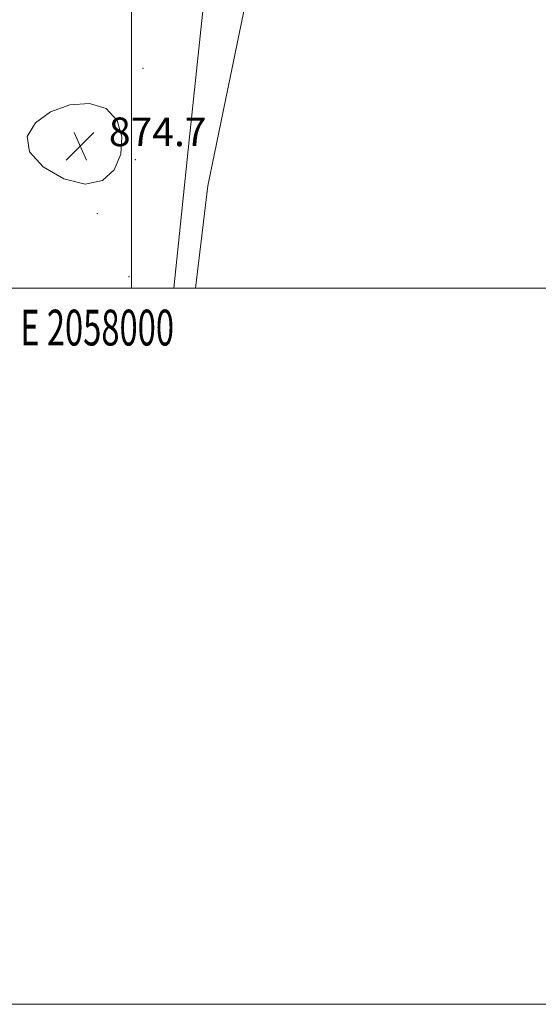
# Model space of a CAD drawing. Extents: x 2057300 to 2060200, y 307300 to 310200.
# Drawn here: x 2057969 to 2058114, y 307300 to 307575 of the extents above; entities that cross this region are included whole.
import ezdxf
from ezdxf.enums import TextEntityAlignment as Align

# ---------------------------------------------------------------- set-up
doc = ezdxf.new("R2010")
doc.units = 0
doc.header["$MEASUREMENT"] = 0
for name, color, linetype, lineweight in [('BREAKLINE DTM HARD', 7, 'Continuous', 0), ('CONTOUR INTERMEDIATE', 44, 'Continuous', 0), ('GRID LINE', 7, 'Continuous', 0), ('GRID TEXT', 7, 'Continuous', 0), ('SPOT ELEVATION', 7, 'Continuous', 0), ('SPOT ELEVATION DTM', 2, 'Continuous', 13), ('STREAM - RIVER DOUBLE LINE', 5, 'Continuous', 0)]:
    doc.layers.add(name, color=color, linetype=linetype, lineweight=lineweight)
doc.styles.add('Style-WORKING', font='WORKING.shx')

# ---------------------------------------------------------------- blocks, each defined once
blk = doc.blocks.new('SPOT')
at = {"layer": 'SPOT ELEVATION'}
for p, q in [((-3.91, -3.91), (3.82, 3.81)), ((-1.65, 3.77), (1.72, -3.93))]:
    blk.add_line(p, q, dxfattribs=at)

msp = doc.modelspace()

# ---------------------------------------------------------------- linework, layer by layer
at = {"layer": 'BREAKLINE DTM HARD'}
msp.add_polyline3d([(2058011.835, 307500, 873.313), (2058016.07, 307541.36, 873.52), (2058020.8, 307586.34, 873.68)], dxfattribs=at)
at = {"layer": 'CONTOUR INTERMEDIATE', "elevation": 874, "flags": 128}
msp.add_lwpolyline([(2057977.372, 307549.303), (2057973.134, 307546.231), (2057970.878, 307542.353), (2057971.45, 307538.067), (2057975.271, 307533.857), (2057981.045, 307530.555), (2057987.051, 307529.079), (2057991.853, 307530.073), (2057995.16, 307533.088), (2057996.967, 307537.402), (2057997.252, 307542.265), (2057995.927, 307546.811), (2057992.892, 307550.145), (2057988.222, 307551.57), (2057982.721, 307551.189), (2057977.372, 307549.303)], dxfattribs=at)
at = {"layer": 'GRID LINE', "flags": 128}
for points in [[(2057300, 307300), (2060200, 307300), (2060200, 310200), (2057300, 310200), (2057300, 307300)], [(2057500, 307500), (2060000, 307500), (2060000, 310000), (2057500, 310000), (2057500, 307500)], [(2058000, 307500), (2058000, 310000)]]:
    msp.add_lwpolyline(points, dxfattribs=at)
at = {"layer": 'SPOT ELEVATION DTM'}
for p in [(2058003.19, 307561.43, 873.44), (2057984.79, 307541.7, 874.8), (2058001.03, 307535.89, 873.9), (2057990.41, 307520.78, 873.8), (2057999.27, 307503.27, 873.2)]:
    msp.add_point(p, dxfattribs=at)
at = {"layer": 'STREAM - RIVER DOUBLE LINE'}
msp.add_polyline3d([(2058029.48, 307686.64, 872.47), (2058026.95, 307677.91, 872.47), (2058024.81, 307665.53, 872.47), (2058024.98, 307655.18, 872.47), (2058035.91, 307641, 872.47), (2058039.19, 307623.69, 872.47), (2058037.45, 307607.3, 872.47), (2058021.29, 307528.6, 872.47), (2058017.852, 307500, 872.23)], dxfattribs=at)

# ---------------------------------------------------------------- block references
at = {"layer": 'SPOT ELEVATION'}
msp.add_blockref('SPOT', (2057985.658, 307539.676, 874.69), dxfattribs=at)

# ---------------------------------------------------------------- texts
at = {"layer": 'GRID TEXT', "style": 'Style-WORKING', "width": 0.67}
msp.add_text('E 2058000', height=10, dxfattribs=at).set_placement((2057990.369, 307494), align=Align.TOP_CENTER)
at = {"layer": 'SPOT ELEVATION', "style": 'Style-WORKING'}
msp.add_text('874.7', height=8, dxfattribs=at).set_placement((2057993.658, 307539.676, 874.69))

doc.saveas('drawing.dxf')
